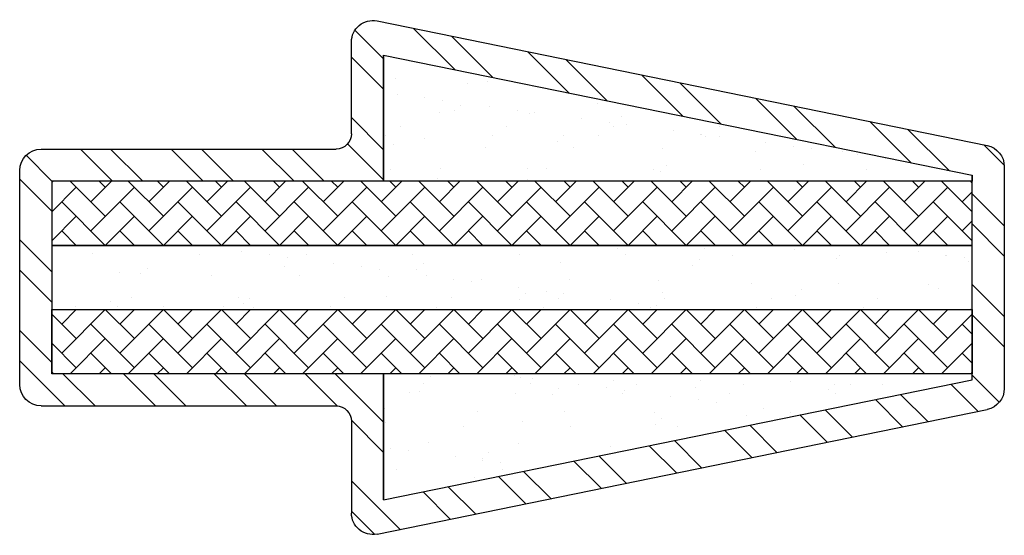
# Model space of a CAD drawing. Units: inches. Extents: x -2.88 to 2.88, y -1.51 to 1.51.
import ezdxf

# ---------------------------------------------------------------- set-up
doc = ezdxf.new("R2010")
doc.units = ezdxf.units.IN
doc.header["$MEASUREMENT"] = 0
pattern_1 = [(37.5, (-5e-05, -2.12524), (-0.012599, 0.385365), [0, -0.304, 0, -0.34, 0, -0.325]), (7.5, (-5e-05, -2.12524), (0.353955, 0.56443), [0, -0.164, 0, -0.274, 0, -0.105]), (327.5, (-0.24605, -2.12524), (0.622828, 0.001132), [0, -0.1, 0, -0.36, 0, -0.47]), (317.5, (-0.24605, -2.12524), (0.601225, 0.175535), [0, -0.05, 0, -0.236, 0, -0.27])]

# ---------------------------------------------------------------- blocks, each defined once
blk = doc.blocks.new('M5575')
h = blk.add_hatch()
h.set_pattern_fill('ANSI32', color=256, style=0)
h.set_pattern_definition([(45, (-5e-05, -2.12524), (-0.265165, 0.265165), []), (45, (0.17673, -2.12524), (-0.265165, 0.265165), [])])
edge = h.paths.add_edge_path()
edge.add_arc((2.751, -0.625), 0.125, 270, 360)
edge.add_line((2.8761, -0.625), (2.8761, 0.625))
edge.add_arc((2.751, 0.625), 0.125, 0, 90)
edge.add_line((2.751, 0.75), (1.0278, 0.75))
edge.add_arc((1.0278, 0.84), 0.09, 180, 270, ccw=False)
edge.add_line((0.9377, 0.84), (0.9377, 1.376))
edge.add_arc((0.8127, 1.376), 0.125, 0, 101.12543)
edge.add_line((0.7886, 1.4986), (-2.7761, 0.7704))
edge.add_arc((-2.7511, 0.648), 0.125, 101.54584, 180)
edge.add_line((-2.8761, 0.648), (-2.8761, -0.648))
edge.add_arc((-2.7511, -0.648), 0.125, 180, 258.45416)
edge.add_line((-2.7761, -0.7704), (0.7886, -1.4986))
edge.add_arc((0.8127, -1.376), 0.125, 258.87457, 360)
edge.add_line((0.9377, -1.376), (0.9377, -0.84))
edge.add_arc((1.0278, -0.84), 0.09, 90, 180, ccw=False)
edge.add_line((1.0278, -0.75), (2.751, -0.75))
h.paths.add_polyline_path([(0.7502, -1.2994), (0.7502, -0.5625), (2.6886, -0.5625), (2.6886, 0.5625), (0.7502, 0.5625), (0.7502, 1.2994), (-2.6886, 0.5969), (-2.6886, -0.5969)], flags=16)
h = blk.add_hatch()
h.set_pattern_fill('AR-SAND', color=256, scale=0.2, style=0)
h.set_pattern_definition(pattern_1)
h.paths.add_polyline_path([(-2.6886, 0.5625), (0.7502, 0.5625), (0.7502, 1.2994), (-2.6886, 0.5969)])
h = blk.add_hatch()
h.set_pattern_fill('AR-HBONE', color=256, scale=0.03, style=0)
h.set_pattern_definition([(45, (4e-14, -1.00028), (0, 0.1697056), [0.36, -0.12]), (135, (0.08485, -0.91543), (0, 0.1697056), [0.36, -0.12])])
h.paths.add_polyline_path([(-2.6886, 0.5625), (2.6886, 0.5625), (2.6886, 0.1875), (-2.6886, 0.1875)])
h = blk.add_hatch()
h.set_pattern_fill('AR-SAND', color=256, scale=0.2, style=0)
h.set_pattern_definition(pattern_1)
h.paths.add_polyline_path([(-2.6886, 0.1875), (2.6886, 0.1875), (2.6886, -0.1875), (-2.6886, -0.1875)])
h = blk.add_hatch()
h.set_pattern_fill('AR-HBONE', color=256, scale=0.03, style=0)
h.set_pattern_definition([(315, (4e-14, 1.00028), (0, -0.1697056), [0.36, -0.12]), (225, (0.08485, 0.91543), (0, -0.1697056), [0.36, -0.12])])
h.paths.add_polyline_path([(-2.6886, -0.5625), (2.6886, -0.5625), (2.6886, -0.1875), (-2.6886, -0.1875)])
h = blk.add_hatch()
h.set_pattern_fill('AR-SAND', color=256, scale=0.2, style=0)
h.set_pattern_definition(pattern_1)
h.paths.add_polyline_path([(-2.6886, -0.5625), (0.7502, -0.5625), (0.7502, -1.2994), (-2.6886, -0.5969)])
for p, q in [((0.7886, 1.4986), (-2.7761, 0.7704)), ((0.9377, 0.84), (0.9377, 1.376)), ((0.7502, 1.2994), (-2.6886, 0.5969)), ((0.7502, 1.2994), (0.7502, 0.5625)), ((2.751, 0.75), (1.0278, 0.75)), ((-2.8761, 0.648), (-2.8761, -0.648)), ((-2.6886, -0.5969), (-2.6886, 0.5969)), ((2.8761, -0.625), (2.8761, 0.625)), ((0.7502, 0.5625), (2.6886, 0.5625)), ((2.6886, 0.5625), (2.6886, -0.5625)), ((0.7502, -0.5625), (2.6886, -0.5625)), ((0.7502, -1.2994), (0.7502, -0.5625)), ((0.7502, -1.2994), (-2.6886, -0.5969)), ((0.7886, -1.4986), (-2.7761, -0.7704)), ((2.751, -0.75), (1.0278, -0.75)), ((0.9377, -0.84), (0.9377, -1.376))]:
    blk.add_line(p, q)
for points in [[(-2.6886, 0.5625), (0.7502, 0.5625), (0.7502, 1.2994), (-2.6886, 0.5969)], [(-2.6886, 0.5625), (2.6886, 0.5625), (2.6886, 0.1875), (-2.6886, 0.1875)], [(-2.6886, 0.1875), (2.6886, 0.1875), (2.6886, -0.1875), (-2.6886, -0.1875)], [(-2.6886, -0.5625), (2.6886, -0.5625), (2.6886, -0.1875), (-2.6886, -0.1875)], [(-2.6886, -0.5625), (0.7502, -0.5625), (0.7502, -1.2994), (-2.6886, -0.5969)]]:
    blk.add_lwpolyline(points, close=True)
for centre, radius, start, end in [((0.8127, 1.376), 0.125, 0, 101.12543), ((1.0278, 0.84), 0.09, 180, 270), ((-2.7511, 0.648), 0.125, 101.54584, 180), ((2.751, 0.625), 0.125, 0, 90), ((2.751, -0.625), 0.125, 270, 0), ((-2.7511, -0.648), 0.125, 180, 258.45416), ((1.0278, -0.84), 0.09, 90, 180), ((0.8127, -1.376), 0.125, 258.87457, 360)]:
    blk.add_arc(centre, radius, start, end)

msp = doc.modelspace()

# ---------------------------------------------------------------- block references
at = {"xscale": -1}
msp.add_blockref('M5575', (0, 0), dxfattribs=at)

doc.saveas('drawing.dxf')
